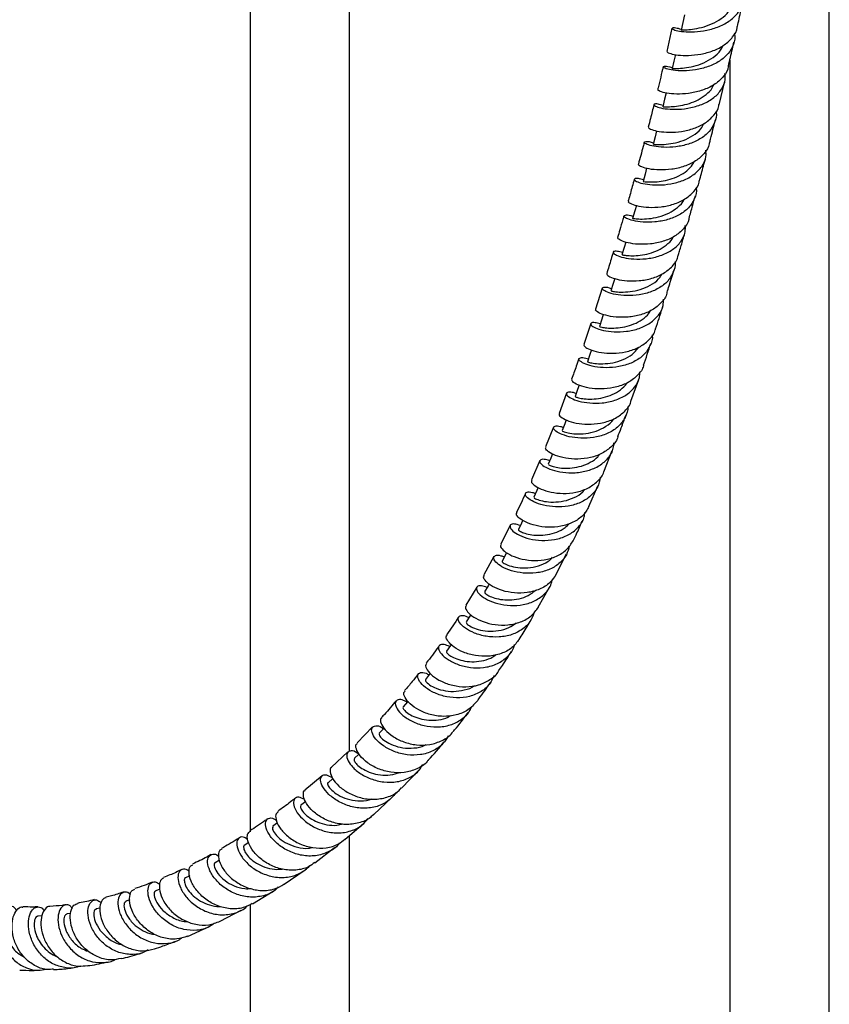
# Model space of a CAD drawing. Units: millimetres. Extents: x 5 to 995, y 5 to 995.
# Drawn here: x 789 to 848, y 802 to 875 of the extents above; entities that cross this region are included whole.
import ezdxf

# ---------------------------------------------------------------- set-up
doc = ezdxf.new("R2010")
doc.units = ezdxf.units.MM

msp = doc.modelspace()

# ---------------------------------------------------------------- linework, layer by layer
at = {"color": 7, "linetype": 'Continuous', "lineweight": 25}
for p, q in [((848.192, 739.497), (848.192, 922.675)), ((812.837, 821.13), (812.837, 914.908)), ((805.503, 906.231), (805.503, 815.199)), ((836.591, 874.414), (836.213, 872.712)), ((840.859, 872.078), (840.859, 739.497)), ((840.074, 868.786), (840.492, 870.51)), ((831.448, 855.275), (830.953, 853.721)), ((830.61, 852.655), (830.092, 851.127)), ((833.572, 846.95), (834.142, 848.525)), ((828.817, 847.53), (828.27, 846.04)), ((827.864, 845.027), (827.276, 843.566)), ((831.567, 841.729), (832.189, 843.293)), ((826.865, 842.563), (826.231, 841.137)), ((830.462, 839.183), (831.141, 840.711)), ((824.665, 837.799), (823.975, 836.406)), ((823.476, 835.491), (822.725, 834.131)), ((828.064, 834.183), (828.824, 835.697)), ((822.213, 833.234), (821.401, 831.908)), ((826.734, 831.765), (827.566, 833.234)), ((814.527, 822.944), (813.388, 821.752)), ((812.708, 821.093), (811.5, 819.971)), ((810.809, 819.331), (809.546, 818.288)), ((811.589, 819.125), (811.252, 818.825)), ((816.671, 818.423), (817.936, 819.746)), ((814.625, 816.48), (815.96, 817.743)), ((809.582, 817.426), (809.25, 817.159)), ((807.525, 815.857), (807.186, 815.612)), ((812.495, 814.642), (813.89, 815.836)), ((812.837, 759.908), (812.837, 814.935)), ((805.403, 814.409), (805.073, 814.197)), ((810.284, 812.925), (811.732, 814.04)), ((803.247, 813.11), (802.921, 812.925)), ((801.058, 811.964), (800.743, 811.81)), ((808.005, 811.338), (809.496, 812.362)), ((798.855, 810.988), (798.55, 810.864)), ((805.668, 809.901), (807.191, 810.822)), ((796.649, 810.193), (796.354, 810.098)), ((805.503, 809.845), (805.503, 759.908)), ((790.151, 809.009), (789.878, 808.997)), ((792.286, 809.194), (792.006, 809.154)), ((794.456, 809.592), (794.169, 809.524)), ((803.288, 808.626), (804.834, 809.428)), ((800.891, 807.502), (802.438, 808.194))]:
    msp.add_line(p, q, dxfattribs=at)
at = {"color": 7, "linetype": 'Continuous', "lineweight": 25, "flags": 128}
for points in [[(837.512, 875.401), (837.385, 874.833), (837.263, 874.284)], [(836.849, 872.483), (836.734, 871.993), (836.609, 871.463)], [(836.171, 869.657), (836.054, 869.188), (835.915, 868.628)], [(835.464, 866.863), (835.347, 866.415), (835.202, 865.86)], [(834.73, 864.101), (834.613, 863.673), (834.462, 863.121)], [(833.97, 861.369), (833.853, 860.959), (833.696, 860.412)], [(833.184, 858.665), (833.067, 858.272), (832.905, 857.73)], [(832.373, 855.987), (832.256, 855.611), (832.089, 855.072)], [(831.536, 853.335), (831.42, 852.977), (831.246, 852.443)], [(830.666, 850.711), (830.551, 850.375), (830.37, 849.848)], [(829.757, 848.122), (829.643, 847.808), (829.454, 847.288)], [(828.803, 845.567), (828.691, 845.28), (828.492, 844.769)], [(827.798, 843.054), (827.663, 842.731), (827.479, 842.292)], [(826.734, 840.583), (826.63, 840.352), (826.409, 839.862)], [(825.606, 838.161), (825.508, 837.959), (825.275, 837.482)], [(824.408, 835.789), (824.316, 835.617), (824.07, 835.154)], [(823.132, 833.473), (823.049, 833.33), (822.79, 832.882)], [(821.773, 831.216), (821.699, 831.101), (821.426, 830.669)], [(820.325, 829.023), (820.261, 828.932), (819.974, 828.518)], [(818.78, 826.894), (818.729, 826.827), (818.427, 826.432)], [(817.135, 824.837), (817.095, 824.788), (816.779, 824.413)], [(815.382, 822.848), (815.356, 822.82), (815.027, 822.465)], [(813.536, 820.945), (813.523, 820.933), (813.181, 820.598)]]:
    msp.add_lwpolyline(points, dxfattribs=at)
at = {"color": 7, "linetype": 'Continuous', "lineweight": 25}
for points, knots in [([(837.274, 874.332), (837.133, 874.371), (836.805, 874.462), (836.579, 874.44), (836.618, 874.349), (836.981, 874.227), (837.62, 874.143), (838.46, 874.153), (839.396, 874.304), (840.31, 874.62), (841.092, 875.105), (841.625, 875.738), (841.872, 876.356), (841.813, 876.754), (841.793, 876.889)], [0, 0, 0, 0, 0.066329, 0.15482, 0.2434, 0.332077, 0.420846, 0.509696, 0.598607, 0.687553, 0.776504, 0.86543, 0.954309, 1, 1, 1, 1]), ([(837.291, 874.257), (837.288, 874.267), (837.281, 874.294), (837.562, 874.296), (838.08, 874.339), (838.772, 874.464), (839.529, 874.711), (840.233, 875.104), (840.762, 875.564), (840.926, 875.925), (840.992, 876.069)], [0, 0, 0, 0, 0.077487, 0.215666, 0.354002, 0.492478, 0.631042, 0.769631, 0.908203, 1, 1, 1, 1]), ([(841.414, 874.536), (841.458, 874.732), (841.591, 875.322), (841.716, 875.917), (841.799, 876.315)], [0, 0, 0, 0, 0.331595, 1, 1, 1, 1]), ([(836.255, 872.701), (836.243, 872.692), (836.203, 872.66), (836.466, 872.543), (837.013, 872.432), (837.805, 872.395), (838.721, 872.488), (839.651, 872.743), (840.489, 873.168), (841.088, 873.76), (841.398, 874.24), (841.405, 874.518), (841.406, 874.537)], [0, 0, 0, 0, 0.049493, 0.167001, 0.284507, 0.402054, 0.519681, 0.637422, 0.755295, 0.873303, 0.991432, 1, 1, 1, 1]), ([(841.189, 874.037), (841.191, 874.028), (841.273, 873.756), (841.152, 873.229), (840.79, 872.532), (840.121, 871.967), (839.27, 871.563), (838.329, 871.333), (837.42, 871.262), (836.655, 871.314), (836.131, 871.436), (835.902, 871.569), (836.007, 871.633), (836.278, 871.629), (836.554, 871.535), (836.62, 871.512)], [0, 0, 0, 0, 0.00293, 0.0909, 0.17893, 0.267026, 0.355181, 0.443376, 0.531585, 0.619779, 0.707932, 0.796019, 0.884024, 0.97194, 1, 1, 1, 1]), ([(836.614, 871.428), (836.633, 871.435), (836.675, 871.451), (837.061, 871.449), (837.651, 871.501), (838.378, 871.653), (839.137, 871.937), (839.798, 872.374), (840.223, 872.791), (840.322, 873.078), (840.344, 873.141)], [0, 0, 0, 0, 0.12419, 0.263382, 0.402702, 0.542139, 0.681657, 0.821191, 0.96068, 1, 1, 1, 1]), ([(840.758, 871.645), (840.857, 872.065), (840.994, 872.646), (841.124, 873.232), (841.16, 873.394)], [0, 0, 0, 0, 0.723505, 1, 1, 1, 1]), ([(835.949, 871.584), (835.827, 871.065), (835.695, 870.505), (835.556, 869.95), (835.545, 869.909)], [0, 0, 0, 0, 0.926095, 1, 1, 1, 1]), ([(840.752, 871.645), (840.751, 871.63), (840.741, 871.355), (840.429, 870.878), (839.825, 870.29), (838.983, 869.871), (838.049, 869.627), (837.131, 869.547), (836.339, 869.599), (835.792, 869.725), (835.531, 869.852), (835.571, 869.888), (835.584, 869.899)], [0, 0, 0, 0, 0.006844, 0.125066, 0.243238, 0.361323, 0.479293, 0.597133, 0.714845, 0.832447, 0.949971, 1, 1, 1, 1]), ([(835.94, 868.729), (835.806, 868.767), (835.482, 868.858), (835.247, 868.829), (835.266, 868.722), (835.609, 868.573), (836.23, 868.456), (837.059, 868.429), (837.994, 868.543), (838.917, 868.826), (839.718, 869.284), (840.281, 869.9), (840.56, 870.526), (840.517, 870.942), (840.501, 871.093)], [0, 0, 0, 0, 0.062806, 0.151182, 0.23964, 0.328186, 0.416817, 0.505522, 0.594282, 0.683076, 0.771873, 0.860647, 0.949372, 1, 1, 1, 1]), ([(835.939, 868.624), (835.941, 868.629), (835.946, 868.643), (836.192, 868.63), (836.628, 868.64), (837.214, 868.706), (837.875, 868.864), (838.544, 869.132), (839.128, 869.521), (839.523, 869.907), (839.637, 870.18), (839.67, 870.259)], [0, 0, 0, 0, 0.080775, 0.20472, 0.328791, 0.45296, 0.577188, 0.701472, 0.825765, 0.950015, 1, 1, 1, 1]), ([(835.265, 868.79), (835.181, 868.451), (835.044, 867.899), (834.9, 867.352), (834.845, 867.14)], [0, 0, 0, 0, 0.613857, 1, 1, 1, 1]), ([(834.883, 867.129), (834.871, 867.119), (834.825, 867.081), (835.073, 866.946), (835.605, 866.806), (836.386, 866.735), (837.299, 866.793), (838.234, 867.016), (839.085, 867.416), (839.709, 867.99), (840.04, 868.472), (840.058, 868.76), (840.06, 868.789)], [0, 0, 0, 0, 0.045999, 0.163442, 0.280876, 0.39834, 0.515874, 0.633509, 0.751266, 0.869147, 0.987141, 1, 1, 1, 1]), ([(839.837, 868.297), (839.841, 868.28), (839.914, 867.997), (839.771, 867.464), (839.377, 866.777), (838.686, 866.231), (837.82, 865.856), (836.876, 865.66), (835.973, 865.624), (835.221, 865.71), (834.714, 865.861), (834.504, 866.015), (834.625, 866.091), (834.9, 866.091), (835.171, 865.997), (835.232, 865.975)], [0, 0, 0, 0, 0.005523, 0.093463, 0.181466, 0.269536, 0.357665, 0.445834, 0.534019, 0.62219, 0.710324, 0.798398, 0.886397, 0.974313, 1, 1, 1, 1]), ([(835.235, 865.851), (835.23, 865.857), (835.216, 865.873), (835.48, 865.845), (835.984, 865.847), (836.671, 865.927), (837.433, 866.131), (838.154, 866.488), (838.701, 866.917), (838.882, 867.265), (838.952, 867.399)], [0, 0, 0, 0, 0.071984, 0.211705, 0.351576, 0.491563, 0.631617, 0.771697, 0.911773, 1, 1, 1, 1]), ([(839.361, 865.963), (839.387, 866.06), (839.535, 866.624), (839.676, 867.192), (839.793, 867.663)], [0, 0, 0, 0, 0.172621, 1, 1, 1, 1]), ([(834.555, 866.03), (834.527, 865.921), (834.385, 865.375), (834.237, 864.834), (834.119, 864.401)], [0, 0, 0, 0, 0.199216, 1, 1, 1, 1]), ([(839.35, 865.965), (839.348, 865.942), (839.328, 865.658), (838.996, 865.181), (838.37, 864.608), (837.515, 864.214), (836.576, 864), (835.662, 863.954), (834.88, 864.038), (834.347, 864.191), (834.099, 864.336), (834.144, 864.378), (834.157, 864.39)], [0, 0, 0, 0, 0.0103701, 0.1284278, 0.2464394, 0.3643714, 0.482197, 0.5999041, 0.7174945, 0.8349883, 0.9524145, 1, 1, 1, 1]), ([(834.498, 863.253), (834.366, 863.29), (834.044, 863.382), (833.802, 863.345), (833.81, 863.222), (834.139, 863.05), (834.748, 862.904), (835.569, 862.845), (836.502, 862.927), (837.431, 863.182), (838.246, 863.618), (838.831, 864.221), (839.134, 864.847), (839.105, 865.272), (839.095, 865.43)], [0, 0, 0, 0, 0.061458, 0.149803, 0.238223, 0.326726, 0.415307, 0.503957, 0.592657, 0.681384, 0.770111, 0.858813, 0.947468, 1, 1, 1, 1]), ([(838.621, 863.171), (838.72, 863.533), (838.872, 864.09), (839.018, 864.652), (839.069, 864.848)], [0, 0, 0, 0, 0.649926, 1, 1, 1, 1]), ([(834.48, 863.116), (834.475, 863.119), (834.447, 863.134), (834.601, 863.107), (834.947, 863.086), (835.476, 863.099), (836.111, 863.19), (836.79, 863.386), (837.428, 863.705), (837.948, 864.108), (838.151, 864.444), (838.243, 864.596)], [0, 0, 0, 0, 0.02884, 0.152747, 0.27675, 0.400845, 0.525032, 0.649267, 0.773508, 0.897749, 1, 1, 1, 1]), ([(838.375, 862.692), (838.38, 862.672), (838.444, 862.384), (838.283, 861.85), (837.866, 861.17), (837.157, 860.641), (836.282, 860.289), (835.335, 860.121), (834.436, 860.116), (833.693, 860.232), (833.198, 860.408), (833, 860.582), (833.131, 860.669), (833.41, 860.673), (833.678, 860.578), (833.737, 860.556)], [0, 0, 0, 0, 0.006306, 0.094239, 0.182233, 0.270294, 0.358412, 0.44657, 0.534745, 0.622913, 0.711049, 0.79913, 0.887142, 0.975076, 1, 1, 1, 1]), ([(833.818, 863.299), (833.767, 863.116), (833.625, 862.6), (833.475, 862.065), (833.374, 861.712), (833.368, 861.69)], [0, 0, 0, 0, 0.33922, 0.959291, 1, 1, 1, 1]), ([(833.404, 861.679), (833.39, 861.667), (833.342, 861.624), (833.581, 861.471), (834.102, 861.305), (834.876, 861.205), (835.785, 861.233), (836.724, 861.429), (837.586, 861.807), (838.228, 862.367), (838.575, 862.848), (838.602, 863.142), (838.605, 863.174)], [0, 0, 0, 0, 0.044845, 0.162227, 0.279598, 0.396992, 0.514446, 0.631987, 0.749637, 0.867399, 0.985264, 1, 1, 1, 1]), ([(837.855, 860.408), (837.942, 860.716), (838.098, 861.267), (838.251, 861.82), (838.318, 862.063)], [0, 0, 0, 0, 0.560026, 1, 1, 1, 1]), ([(833.709, 860.408), (833.705, 860.41), (833.665, 860.427), (833.836, 860.386), (834.237, 860.354), (834.868, 860.37), (835.609, 860.498), (836.376, 860.767), (837.022, 861.204), (837.411, 861.572), (837.491, 861.804), (837.494, 861.813)], [0, 0, 0, 0, 0.015897, 0.155507, 0.295232, 0.435063, 0.57499, 0.714973, 0.85495, 0.994868, 1, 1, 1, 1]), ([(833.054, 860.597), (833.028, 860.505), (832.927, 860.156), (832.773, 859.626), (832.643, 859.188), (832.589, 859.006)], [0, 0, 0, 0, 0.173104, 0.655575, 1, 1, 1, 1]), ([(832.952, 857.887), (832.82, 857.925), (832.498, 858.017), (832.252, 857.973), (832.252, 857.836), (832.572, 857.642), (833.173, 857.47), (833.989, 857.384), (834.921, 857.439), (835.855, 857.67), (836.681, 858.087), (837.282, 858.68), (837.602, 859.302), (837.585, 859.73), (837.579, 859.889)], [0, 0, 0, 0, 0.061548, 0.149927, 0.238372, 0.326893, 0.415486, 0.504143, 0.592844, 0.681567, 0.770287, 0.858979, 0.947624, 1, 1, 1, 1]), ([(837.841, 860.411), (837.838, 860.385), (837.81, 860.097), (837.463, 859.622), (836.82, 859.062), (835.956, 858.689), (835.014, 858.501), (834.102, 858.482), (833.327, 858.594), (832.804, 858.772), (832.563, 858.934), (832.612, 858.981), (832.626, 858.995)], [0, 0, 0, 0, 0.01162, 0.129537, 0.247411, 0.36521, 0.482913, 0.600511, 0.718006, 0.835417, 0.952771, 1, 1, 1, 1]), ([(832.924, 857.725), (832.929, 857.724), (832.942, 857.721), (833.205, 857.675), (833.653, 857.647), (834.249, 857.679), (834.917, 857.805), (835.594, 858.048), (836.181, 858.423), (836.561, 858.769), (836.668, 859.007), (836.687, 859.051)], [0, 0, 0, 0, 0.094189, 0.219361, 0.344637, 0.469982, 0.595383, 0.720826, 0.846259, 0.97165, 1, 1, 1, 1]), ([(837.061, 857.672), (837.092, 857.777), (837.209, 858.169), (837.368, 858.715), (837.496, 859.156), (837.54, 859.31)], [0, 0, 0, 0, 0.192608, 0.7192, 1, 1, 1, 1]), ([(832.265, 857.922), (832.213, 857.748), (832.055, 857.222), (831.894, 856.699), (831.786, 856.349)], [0, 0, 0, 0, 0.329296, 1, 1, 1, 1]), ([(831.822, 856.336), (831.808, 856.323), (831.756, 856.274), (831.989, 856.105), (832.504, 855.915), (833.273, 855.789), (834.181, 855.792), (835.123, 855.965), (835.993, 856.325), (836.648, 856.874), (837.006, 857.349), (837.041, 857.644), (837.045, 857.676)], [0, 0, 0, 0, 0.046333, 0.163575, 0.28081, 0.398076, 0.515399, 0.632798, 0.750291, 0.867883, 0.985567, 1, 1, 1, 1]), ([(836.81, 857.208), (836.813, 857.189), (836.869, 856.9), (836.694, 856.366), (836.259, 855.692), (835.538, 855.176), (834.655, 854.844), (833.706, 854.7), (832.809, 854.721), (832.073, 854.863), (831.586, 855.062), (831.396, 855.254), (831.532, 855.352), (831.814, 855.361), (832.082, 855.264), (832.142, 855.242)], [0, 0, 0, 0, 0.005871, 0.093803, 0.181796, 0.26985, 0.357962, 0.446115, 0.534289, 0.622459, 0.710605, 0.79871, 0.88675, 0.974721, 1, 1, 1, 1]), ([(832.116, 855.065), (832.119, 855.063), (832.124, 855.059), (832.437, 854.996), (832.977, 854.964), (833.687, 855.019), (834.46, 855.208), (835.173, 855.563), (835.667, 855.944), (835.814, 856.235), (835.853, 856.312)], [0, 0, 0, 0, 0.098567, 0.240153, 0.381889, 0.523721, 0.665594, 0.80748, 0.94935, 1, 1, 1, 1]), ([(836.24, 854.96), (836.289, 855.117), (836.457, 855.655), (836.619, 856.197), (836.735, 856.58)], [0, 0, 0, 0, 0.2920243, 1, 1, 1, 1]), ([(836.229, 854.963), (836.226, 854.939), (836.191, 854.652), (835.833, 854.184), (835.178, 853.634), (834.306, 853.277), (833.361, 853.11), (832.45, 853.117), (831.68, 853.255), (831.162, 853.456), (830.927, 853.637), (830.98, 853.691), (830.995, 853.707)], [0, 0, 0, 0, 0.010535, 0.128187, 0.245815, 0.363371, 0.480835, 0.598191, 0.715432, 0.832584, 0.94966, 1, 1, 1, 1]), ([(831.307, 852.629), (831.172, 852.668), (830.849, 852.761), (830.599, 852.707), (830.594, 852.554), (830.908, 852.339), (831.504, 852.142), (832.316, 852.03), (833.249, 852.06), (834.187, 852.271), (835.021, 852.674), (835.635, 853.258), (835.969, 853.875), (835.962, 854.301), (835.96, 854.456)], [0, 0, 0, 0, 0.062982, 0.151334, 0.239779, 0.328315, 0.416944, 0.505633, 0.594366, 0.683106, 0.771827, 0.860508, 0.949123, 1, 1, 1, 1]), ([(831.268, 852.436), (831.262, 852.437), (831.236, 852.442), (831.401, 852.389), (831.761, 852.333), (832.299, 852.312), (832.942, 852.372), (833.628, 852.543), (834.272, 852.843), (834.765, 853.206), (834.953, 853.503), (835.025, 853.616)], [0, 0, 0, 0, 0.041872, 0.167348, 0.292968, 0.418647, 0.544435, 0.670228, 0.796049, 0.921821, 1, 1, 1, 1]), ([(835.392, 852.266), (835.559, 852.782), (835.732, 853.318), (835.899, 853.857), (835.904, 853.876)], [0, 0, 0, 0, 0.965595, 1, 1, 1, 1]), ([(835.14, 851.826), (835.143, 851.812), (835.19, 851.524), (835.002, 850.994), (834.553, 850.322), (833.82, 849.817), (832.93, 849.502), (831.978, 849.381), (831.082, 849.43), (830.349, 849.601), (829.866, 849.828), (829.681, 850.043), (829.819, 850.157), (830.105, 850.172), (830.375, 850.072), (830.439, 850.048)], [0, 0, 0, 0, 0.004333, 0.092161, 0.180063, 0.268054, 0.356122, 0.444262, 0.532447, 0.620646, 0.70883, 0.796951, 0.884988, 0.972913, 1, 1, 1, 1]), ([(830.138, 851.111), (830.121, 851.093), (830.065, 851.035), (830.295, 850.844), (830.806, 850.627), (831.57, 850.473), (832.478, 850.45), (833.422, 850.601), (834.3, 850.944), (834.966, 851.485), (835.334, 851.952), (835.375, 852.242), (835.379, 852.269)], [0, 0, 0, 0, 0.051676, 0.168553, 0.285421, 0.402314, 0.519286, 0.636358, 0.753554, 0.870878, 0.988307, 1, 1, 1, 1]), ([(834.506, 849.592), (834.598, 849.859), (834.78, 850.389), (834.954, 850.924), (835.041, 851.191)], [0, 0, 0, 0, 0.503265, 1, 1, 1, 1]), ([(830.397, 849.838), (830.389, 849.839), (830.355, 849.843), (830.561, 849.769), (831.006, 849.697), (831.664, 849.684), (832.424, 849.792), (833.182, 850.06), (833.801, 850.441), (834.045, 850.786), (834.147, 850.93)], [0, 0, 0, 0, 0.045981, 0.187697, 0.329603, 0.471648, 0.61374, 0.755902, 0.898001, 1, 1, 1, 1]), ([(829.735, 850.073), (829.671, 849.884), (829.501, 849.374), (829.315, 848.879), (829.198, 848.567)], [0, 0, 0, 0, 0.370647, 1, 1, 1, 1]), ([(834.501, 849.594), (834.499, 849.579), (834.456, 849.299), (834.089, 848.841), (833.422, 848.298), (832.54, 847.959), (831.592, 847.817), (830.681, 847.854), (829.915, 848.024), (829.401, 848.257), (829.169, 848.464), (829.226, 848.528), (829.244, 848.549)], [0, 0, 0, 0, 0.0064812, 0.1239767, 0.2414222, 0.3587773, 0.4760164, 0.5931128, 0.7100796, 0.8269254, 0.9436859, 1, 1, 1, 1]), ([(829.534, 847.51), (829.395, 847.55), (829.068, 847.644), (828.813, 847.578), (828.806, 847.402), (829.116, 847.159), (829.707, 846.929), (830.517, 846.784), (831.451, 846.785), (832.395, 846.972), (833.24, 847.359), (833.868, 847.938), (834.214, 848.545), (834.219, 848.964), (834.221, 849.11)], [0, 0, 0, 0, 0.066015, 0.154359, 0.242813, 0.331387, 0.420077, 0.508861, 0.597693, 0.686538, 0.775344, 0.864082, 0.952729, 1, 1, 1, 1]), ([(829.465, 847.285), (829.475, 847.273), (829.496, 847.25), (829.78, 847.162), (830.241, 847.095), (830.846, 847.088), (831.523, 847.185), (832.209, 847.402), (832.8, 847.767), (833.169, 848.074), (833.268, 848.277), (833.272, 848.287)], [0, 0, 0, 0, 0.110485, 0.236464, 0.362543, 0.488766, 0.615033, 0.741338, 0.867608, 0.993797, 1, 1, 1, 1]), ([(828.307, 846.026), (828.288, 846.003), (828.228, 845.934), (828.454, 845.713), (828.961, 845.462), (829.721, 845.271), (830.628, 845.214), (831.577, 845.337), (832.464, 845.66), (833.144, 846.192), (833.523, 846.649), (833.573, 846.932), (833.576, 846.949)], [0, 0, 0, 0, 0.0572984, 0.1739637, 0.2905926, 0.4072553, 0.523999, 0.6408768, 0.757895, 0.8750683, 0.9923766, 1, 1, 1, 1]), ([(833.333, 846.538), (833.333, 846.534), (833.37, 846.252), (833.165, 845.729), (832.7, 845.059), (831.952, 844.565), (831.053, 844.271), (830.097, 844.18), (829.201, 844.263), (828.471, 844.471), (827.992, 844.733), (827.811, 844.978), (827.95, 845.113), (828.241, 845.136), (828.514, 845.031), (828.584, 845.005)], [0, 0, 0, 0, 0.001071, 0.08881, 0.176663, 0.264631, 0.352717, 0.440907, 0.52916, 0.617439, 0.705688, 0.793862, 0.881926, 0.96986, 1, 1, 1, 1]), ([(828.498, 844.767), (828.515, 844.748), (828.548, 844.71), (828.92, 844.591), (829.501, 844.515), (830.232, 844.539), (831.019, 844.709), (831.724, 845.066), (832.174, 845.396), (832.294, 845.63), (832.302, 845.647)], [0, 0, 0, 0, 0.135253, 0.277275, 0.419496, 0.561806, 0.70422, 0.846596, 0.98886, 1, 1, 1, 1]), ([(832.599, 844.323), (832.685, 844.536), (832.894, 845.05), (833.081, 845.583), (833.19, 845.895)], [0, 0, 0, 0, 0.413753, 1, 1, 1, 1]), ([(827.588, 842.552), (827.442, 842.595), (827.111, 842.693), (826.849, 842.613), (826.838, 842.411), (827.14, 842.131), (827.725, 841.861), (828.532, 841.675), (829.467, 841.638), (830.419, 841.794), (831.279, 842.161), (831.925, 842.732), (832.287, 843.324), (832.306, 843.733), (832.312, 843.864)], [0, 0, 0, 0, 0.069938, 0.158396, 0.246969, 0.335684, 0.424522, 0.51347, 0.60248, 0.691505, 0.780491, 0.869384, 0.958156, 1, 1, 1, 1]), ([(832.608, 844.321), (832.607, 844.319), (832.556, 844.049), (832.178, 843.605), (831.495, 843.072), (830.601, 842.755), (829.648, 842.644), (828.737, 842.719), (827.975, 842.93), (827.467, 843.202), (827.239, 843.442), (827.301, 843.52), (827.323, 843.547)], [0, 0, 0, 0, 0.000706, 0.118114, 0.235468, 0.352723, 0.469828, 0.586767, 0.703541, 0.820167, 0.936709, 1, 1, 1, 1]), ([(827.504, 842.282), (827.497, 842.278), (827.475, 842.264), (827.656, 842.168), (828.033, 842.06), (828.582, 841.987), (829.238, 842.004), (829.936, 842.136), (830.587, 842.418), (831.053, 842.725), (831.221, 842.972), (831.265, 843.036)], [0, 0, 0, 0, 0.063573, 0.19058, 0.317726, 0.445051, 0.572469, 0.699944, 0.827409, 0.954781, 1, 1, 1, 1]), ([(826.284, 841.113), (826.259, 841.083), (826.192, 841), (826.411, 840.743), (826.91, 840.449), (827.663, 840.213), (828.568, 840.112), (829.522, 840.199), (830.424, 840.495), (831.123, 841.016), (831.515, 841.454), (831.575, 841.725), (831.575, 841.727)], [0, 0, 0, 0, 0.065217, 0.181753, 0.298208, 0.414682, 0.53124, 0.647949, 0.76484, 0.881909, 0.999144, 1, 1, 1, 1]), ([(831.311, 841.339), (831.261, 841.089), (831.156, 840.568), (830.629, 839.925), (829.876, 839.444), (828.961, 839.178), (828, 839.123), (827.105, 839.251), (826.38, 839.505), (825.91, 839.81), (825.737, 840.089), (825.879, 840.247), (826.177, 840.277), (826.454, 840.165), (826.531, 840.134)], [0, 0, 0, 0, 0.081234, 0.169375, 0.257681, 0.346147, 0.434733, 0.523401, 0.612091, 0.700744, 0.789321, 0.877771, 0.966088, 1, 1, 1, 1]), ([(825.795, 840.157), (825.689, 839.91), (825.481, 839.428), (825.248, 838.971), (825.135, 838.748)], [0, 0, 0, 0, 0.512211, 1, 1, 1, 1]), ([(826.439, 839.849), (826.432, 839.839), (826.413, 839.814), (826.664, 839.68), (827.157, 839.545), (827.842, 839.483), (828.624, 839.555), (829.384, 839.812), (829.934, 840.124), (830.127, 840.393), (830.175, 840.459)], [0, 0, 0, 0, 0.08495, 0.229162, 0.37363, 0.518238, 0.662991, 0.807748, 0.952385, 1, 1, 1, 1]), ([(825.42, 837.779), (825.268, 837.826), (824.933, 837.931), (824.66, 837.839), (824.637, 837.609), (824.925, 837.29), (825.497, 836.971), (826.296, 836.733), (827.232, 836.648), (828.193, 836.765), (829.073, 837.104), (829.745, 837.662), (830.129, 838.236), (830.167, 838.632), (830.178, 838.746)], [0, 0, 0, 0, 0.073694, 0.162343, 0.251122, 0.340046, 0.429113, 0.518293, 0.607551, 0.696818, 0.78604, 0.875156, 0.964117, 1, 1, 1, 1]), ([(830.476, 839.175), (830.342, 838.946), (830.065, 838.475), (829.323, 837.983), (828.426, 837.69), (827.463, 837.621), (826.555, 837.743), (825.802, 838.004), (825.304, 838.322), (825.086, 838.6), (825.155, 838.691), (825.181, 838.726)], [0, 0, 0, 0, 0.111645, 0.229105, 0.346446, 0.463616, 0.580595, 0.697376, 0.814007, 0.930542, 1, 1, 1, 1]), ([(829.306, 836.656), (829.403, 836.845), (829.656, 837.338), (829.88, 837.861), (830.017, 838.183)], [0, 0, 0, 0, 0.383997, 1, 1, 1, 1]), ([(825.285, 837.476), (825.28, 837.476), (825.241, 837.472), (825.346, 837.375), (825.629, 837.236), (826.111, 837.101), (826.726, 837.038), (827.419, 837.081), (828.11, 837.269), (828.683, 837.551), (828.94, 837.824), (829.042, 837.933)], [0, 0, 0, 0, 0.015477, 0.143575, 0.271846, 0.400322, 0.528942, 0.657645, 0.786375, 0.915014, 1, 1, 1, 1]), ([(824.012, 836.387), (823.985, 836.353), (823.908, 836.259), (824.111, 835.967), (824.592, 835.624), (825.331, 835.333), (826.23, 835.178), (827.194, 835.215), (828.102, 835.48), (828.867, 835.954), (829.166, 836.422), (829.312, 836.652)], [0, 0, 0, 0, 0.067706, 0.184625, 0.301433, 0.418221, 0.5351, 0.652128, 0.769366, 0.886809, 1, 1, 1, 1]), ([(829.029, 836.275), (828.972, 836.05), (828.845, 835.552), (828.3, 834.94), (827.521, 834.481), (826.59, 834.252), (825.623, 834.245), (824.732, 834.427), (824.019, 834.735), (823.565, 835.089), (823.409, 835.406), (823.562, 835.584), (823.87, 835.617), (824.149, 835.494), (824.232, 835.458)], [0, 0, 0, 0, 0.072455, 0.161055, 0.249869, 0.338872, 0.428027, 0.517277, 0.606545, 0.695778, 0.784917, 0.873929, 0.962797, 1, 1, 1, 1]), ([(824.094, 835.14), (824.083, 835.138), (824.037, 835.127), (824.194, 834.988), (824.587, 834.806), (825.21, 834.66), (825.967, 834.63), (826.758, 834.778), (827.411, 835.044), (827.694, 835.329), (827.797, 835.433)], [0, 0, 0, 0, 0.040246, 0.185821, 0.331693, 0.477753, 0.624, 0.770303, 0.916499, 1, 1, 1, 1]), ([(822.979, 833.209), (822.825, 833.263), (822.49, 833.38), (822.2, 833.284), (822.154, 833.031), (822.414, 832.67), (822.962, 832.296), (823.745, 831.997), (824.677, 831.85), (825.649, 831.913), (826.556, 832.211), (827.266, 832.748), (827.683, 833.301), (827.745, 833.687), (827.761, 833.786)], [0, 0, 0, 0, 0.075185, 0.164178, 0.25331, 0.342577, 0.431989, 0.521508, 0.61111, 0.700734, 0.790312, 0.879778, 0.96906, 1, 1, 1, 1]), ([(828.065, 834.183), (827.923, 833.966), (827.623, 833.508), (826.858, 833.049), (825.941, 832.797), (824.97, 832.781), (824.068, 832.962), (823.331, 833.282), (822.856, 833.651), (822.659, 833.966), (822.739, 834.068), (822.77, 834.107)], [0, 0, 0, 0, 0.106703, 0.224509, 0.342194, 0.459699, 0.57698, 0.694039, 0.810936, 0.927745, 1, 1, 1, 1]), ([(822.807, 832.871), (822.8, 832.852), (822.785, 832.808), (822.992, 832.645), (823.385, 832.463), (823.947, 832.322), (824.616, 832.272), (825.325, 832.36), (826.011, 832.588), (826.375, 832.869), (826.555, 833.008)], [0, 0, 0, 0, 0.094803, 0.224086, 0.353587, 0.483278, 0.613077, 0.742949, 0.872747, 1, 1, 1, 1]), ([(821.448, 831.88), (821.415, 831.844), (821.325, 831.746), (821.496, 831.422), (821.942, 831.027), (822.655, 830.67), (823.543, 830.448), (824.512, 830.421), (825.444, 830.634), (826.249, 831.07), (826.584, 831.53), (826.748, 831.755)], [0, 0, 0, 0, 0.066922, 0.184097, 0.301112, 0.418056, 0.535061, 0.652215, 0.769586, 0.887194, 1, 1, 1, 1]), ([(820.869, 831.039), (820.868, 831.037), (820.591, 830.586), (820.292, 830.164), (819.993, 829.743)], [0, 0, 0, 0, 0.003438, 1, 1, 1, 1]), ([(826.438, 831.39), (826.371, 831.186), (826.214, 830.706), (825.635, 830.129), (824.82, 829.704), (823.867, 829.526), (822.896, 829.582), (822.017, 829.831), (821.328, 830.203), (820.905, 830.609), (820.78, 830.959), (820.956, 831.149), (821.276, 831.176), (821.552, 831.038), (821.634, 830.997)], [0, 0, 0, 0, 0.065873, 0.154969, 0.244322, 0.333899, 0.423648, 0.51349, 0.603354, 0.693181, 0.782913, 0.87253, 0.961995, 1, 1, 1, 1]), ([(825.323, 829.386), (825.525, 829.693), (825.835, 830.164), (826.115, 830.668), (826.212, 830.842)], [0, 0, 0, 0, 0.653714, 1, 1, 1, 1]), ([(821.43, 830.666), (821.433, 830.628), (821.438, 830.55), (821.756, 830.318), (822.291, 830.103), (823.006, 829.971), (823.803, 830.002), (824.555, 830.195), (824.941, 830.475), (825.114, 830.601)], [0, 0, 0, 0, 0.141092, 0.288533, 0.436202, 0.58409, 0.732091, 0.880016, 1, 1, 1, 1]), ([(825.327, 829.383), (825.165, 829.17), (824.825, 828.722), (824.015, 828.304), (823.071, 828.109), (822.095, 828.164), (821.207, 828.419), (820.502, 828.808), (820.067, 829.229), (819.908, 829.573), (820.003, 829.676), (820.038, 829.714)], [0, 0, 0, 0, 0.1071967, 0.2253775, 0.3434358, 0.4612974, 0.5789197, 0.6963364, 0.8136023, 0.9308257, 1, 1, 1, 1]), ([(819.43, 828.911), (819.415, 828.888), (819.116, 828.445), (818.792, 828.036), (818.485, 827.649)], [0, 0, 0, 0, 0.0513399, 1, 1, 1, 1]), ([(820.212, 828.86), (820.067, 828.922), (819.741, 829.061), (819.429, 828.977), (819.341, 828.714), (819.553, 828.315), (820.057, 827.883), (820.809, 827.51), (821.729, 827.285), (822.711, 827.275), (823.651, 827.512), (824.416, 828.01), (824.883, 828.539), (824.979, 828.921), (825.002, 829.014)], [0, 0, 0, 0, 0.071778, 0.161317, 0.250981, 0.340795, 0.430753, 0.520832, 0.610979, 0.701148, 0.791259, 0.881245, 0.971037, 1, 1, 1, 1]), ([(819.995, 828.503), (819.982, 828.496), (819.94, 828.472), (820.061, 828.313), (820.364, 828.097), (820.859, 827.885), (821.485, 827.747), (822.195, 827.725), (822.9, 827.871), (823.402, 828.059), (823.602, 828.242), (823.631, 828.268)], [0, 0, 0, 0, 0.055342, 0.186718, 0.31831, 0.450122, 0.582068, 0.714132, 0.846148, 0.978095, 1, 1, 1, 1]), ([(823.815, 827.059), (823.913, 827.196), (824.245, 827.658), (824.549, 828.155), (824.763, 828.505)], [0, 0, 0, 0, 0.2947119, 1, 1, 1, 1]), ([(818.536, 827.609), (818.501, 827.58), (818.395, 827.492), (818.513, 827.152), (818.9, 826.707), (819.567, 826.277), (820.43, 825.969), (821.397, 825.857), (822.37, 825.986), (823.197, 826.396), (823.699, 826.782), (823.823, 827.054), (823.824, 827.055)], [0, 0, 0, 0, 0.057436, 0.175229, 0.292812, 0.410294, 0.527781, 0.645388, 0.763173, 0.881185, 0.999401, 1, 1, 1, 1]), ([(817.891, 826.858), (817.745, 826.66), (817.425, 826.223), (817.077, 825.827), (816.887, 825.61)], [0, 0, 0, 0, 0.45306, 1, 1, 1, 1]), ([(823.483, 826.718), (823.399, 826.522), (823.196, 826.052), (822.56, 825.515), (821.696, 825.145), (820.717, 825.041), (819.748, 825.18), (818.893, 825.511), (818.248, 825.953), (817.878, 826.409), (817.806, 826.783), (818.023, 826.965), (818.355, 826.97), (818.614, 826.812), (818.685, 826.769)], [0, 0, 0, 0, 0.063938, 0.15357, 0.243479, 0.333638, 0.423986, 0.514443, 0.604945, 0.695412, 0.785787, 0.876026, 0.966112, 1, 1, 1, 1]), ([(818.451, 826.413), (818.436, 826.392), (818.399, 826.341), (818.605, 826.109), (819.048, 825.836), (819.699, 825.612), (820.485, 825.517), (821.287, 825.637), (821.84, 825.805), (822.042, 825.985), (822.047, 825.99)], [0, 0, 0, 0, 0.098092, 0.247282, 0.396719, 0.546391, 0.696231, 0.846035, 0.995739, 1, 1, 1, 1]), ([(822.198, 824.793), (822.251, 824.86), (822.609, 825.314), (822.94, 825.803), (823.222, 826.22)], [0, 0, 0, 0, 0.147623, 1, 1, 1, 1]), ([(817.063, 824.75), (816.943, 824.818), (816.644, 824.985), (816.311, 824.94), (816.158, 824.694), (816.293, 824.272), (816.724, 823.784), (817.419, 823.328), (818.31, 823.005), (819.297, 822.894), (820.276, 823.04), (821.112, 823.469), (821.657, 823.969), (821.802, 824.358), (821.84, 824.459)], [0, 0, 0, 0, 0.060478, 0.150853, 0.24133, 0.331952, 0.422721, 0.513616, 0.604585, 0.695575, 0.7865, 0.877278, 0.967839, 1, 1, 1, 1]), ([(822.198, 824.793), (821.999, 824.578), (821.593, 824.139), (820.711, 823.78), (819.735, 823.673), (818.761, 823.822), (817.905, 824.168), (817.253, 824.632), (816.886, 825.101), (816.785, 825.454), (816.896, 825.542), (816.932, 825.571)], [0, 0, 0, 0, 0.114446, 0.233195, 0.351817, 0.470247, 0.588469, 0.706524, 0.824467, 0.942419, 1, 1, 1, 1]), ([(816.257, 824.867), (815.977, 824.52), (815.631, 824.094), (815.26, 823.709), (815.19, 823.637)], [0, 0, 0, 0, 0.811312, 1, 1, 1, 1]), ([(816.787, 824.406), (816.782, 824.405), (816.732, 824.399), (816.79, 824.254), (817.003, 824.022), (817.42, 823.754), (817.989, 823.533), (818.674, 823.409), (819.397, 823.443), (819.963, 823.566), (820.227, 823.737), (820.291, 823.778)], [0, 0, 0, 0, 0.015034, 0.14918, 0.28353, 0.418093, 0.552803, 0.687669, 0.82252, 0.957327, 1, 1, 1, 1]), ([(815.219, 823.606), (815.192, 823.592), (815.076, 823.531), (815.124, 823.204), (815.415, 822.724), (816.003, 822.216), (816.815, 821.805), (817.769, 821.579), (818.767, 821.595), (819.668, 821.908), (820.254, 822.27), (820.434, 822.567), (820.454, 822.601)], [0, 0, 0, 0, 0.03543, 0.154189, 0.272758, 0.391217, 0.509649, 0.628143, 0.74678, 0.865613, 0.984649, 1, 1, 1, 1]), ([(820.466, 822.592), (820.503, 822.634), (820.889, 823.078), (821.248, 823.559), (821.573, 823.993)], [0, 0, 0, 0, 0.0950902, 1, 1, 1, 1]), ([(820.108, 822.285), (819.989, 822.082), (819.716, 821.613), (818.987, 821.126), (818.061, 820.846), (817.06, 820.85), (816.105, 821.098), (815.3, 821.526), (814.729, 822.041), (814.445, 822.534), (814.455, 822.908), (814.732, 823.045), (815.07, 823.009), (815.294, 822.834), (815.337, 822.799)], [0, 0, 0, 0, 0.069006, 0.159344, 0.249971, 0.340836, 0.431879, 0.523032, 0.614227, 0.705384, 0.796423, 0.887283, 0.977943, 1, 1, 1, 1]), ([(815.051, 822.442), (815.034, 822.436), (814.975, 822.412), (815.093, 822.193), (815.436, 821.883), (816.012, 821.577), (816.755, 821.371), (817.57, 821.361), (818.176, 821.455), (818.435, 821.618), (818.466, 821.637)], [0, 0, 0, 0, 0.062133, 0.214476, 0.367105, 0.520006, 0.67311, 0.826294, 0.979407, 1, 1, 1, 1]), ([(818.609, 820.472), (818.59, 820.443), (818.398, 820.155), (817.794, 819.815), (816.871, 819.533), (815.863, 819.559), (814.914, 819.83), (814.12, 820.282), (813.558, 820.822), (813.296, 821.32), (813.27, 821.652), (813.39, 821.708), (813.417, 821.721)], [0, 0, 0, 0, 0.013221, 0.13285, 0.252355, 0.371669, 0.490787, 0.609742, 0.728583, 0.847356, 0.966098, 1, 1, 1, 1]), ([(818.621, 820.463), (818.634, 820.477), (819.048, 820.909), (819.436, 821.379), (819.811, 821.834)], [0, 0, 0, 0, 0.0316121, 1, 1, 1, 1]), ([(813.513, 820.923), (813.434, 820.983), (813.181, 821.175), (812.836, 821.191), (812.598, 821.001), (812.626, 820.586), (812.946, 820.059), (813.546, 819.521), (814.375, 819.083), (815.345, 818.84), (816.355, 818.854), (817.272, 819.167), (817.929, 819.623), (818.153, 820.028), (818.225, 820.159)], [0, 0, 0, 0, 0.041242, 0.132214, 0.223253, 0.314482, 0.405967, 0.497694, 0.589577, 0.681499, 0.773351, 0.865059, 0.956581, 1, 1, 1, 1]), ([(813.193, 820.584), (813.176, 820.557), (813.138, 820.498), (813.28, 820.256), (813.603, 819.957), (814.104, 819.663), (814.743, 819.443), (815.461, 819.363), (816.078, 819.404), (816.405, 819.545), (816.509, 819.59)], [0, 0, 0, 0, 0.107895, 0.245475, 0.383305, 0.521368, 0.659613, 0.797964, 0.936323, 1, 1, 1, 1]), ([(811.517, 819.948), (811.511, 819.947), (811.397, 819.919), (811.374, 819.625), (811.536, 819.142), (812.008, 818.567), (812.729, 818.05), (813.636, 817.686), (814.636, 817.555), (815.601, 817.723), (816.305, 818.038), (816.575, 818.363), (816.645, 818.446)], [0, 0, 0, 0, 0.006581, 0.125456, 0.244234, 0.363049, 0.481963, 0.600979, 0.720088, 0.839301, 0.958664, 1, 1, 1, 1]), ([(816.3, 818.138), (816.117, 817.913), (815.735, 817.444), (814.877, 817.038), (813.897, 816.896), (812.896, 817.043), (811.989, 817.423), (811.272, 817.955), (810.816, 818.531), (810.652, 819.04), (810.77, 819.366), (811.1, 819.461), (811.412, 819.285), (811.56, 819.201)], [0, 0, 0, 0, 0.084722, 0.176799, 0.269061, 0.361524, 0.454186, 0.546991, 0.63982, 0.732516, 0.824947, 0.917056, 1, 1, 1, 1]), ([(811.262, 818.812), (811.254, 818.812), (811.19, 818.81), (811.239, 818.613), (811.477, 818.289), (811.962, 817.915), (812.639, 817.608), (813.436, 817.47), (814.078, 817.471), (814.391, 817.602), (814.451, 817.627)], [0, 0, 0, 0, 0.022325, 0.17842, 0.334845, 0.491613, 0.648675, 0.805929, 0.963234, 1, 1, 1, 1]), ([(808.828, 817.696), (808.714, 817.6), (808.294, 817.249), (807.856, 816.938), (807.537, 816.712)], [0, 0, 0, 0, 0.272994, 1, 1, 1, 1]), ([(809.534, 817.577), (809.378, 817.657), (809.065, 817.817), (808.75, 817.679), (808.657, 817.312), (808.842, 816.771), (809.313, 816.168), (810.041, 815.617), (810.955, 815.227), (811.963, 815.079), (812.942, 815.234), (813.731, 815.61), (814.062, 816.023), (814.194, 816.187)], [0, 0, 0, 0, 0.092667, 0.185777, 0.279043, 0.372607, 0.466533, 0.560773, 0.655185, 0.749588, 0.843836, 0.937865, 1, 1, 1, 1]), ([(814.602, 816.503), (814.528, 816.423), (814.241, 816.108), (813.517, 815.825), (812.539, 815.701), (811.542, 815.882), (810.652, 816.293), (809.96, 816.85), (809.524, 817.453), (809.397, 817.947), (809.441, 818.24), (809.557, 818.263), (809.561, 818.264)], [0, 0, 0, 0, 0.041081, 0.160928, 0.280532, 0.399946, 0.519239, 0.638441, 0.757526, 0.87645, 0.995204, 1, 1, 1, 1]), ([(809.267, 817.138), (809.246, 817.128), (809.188, 817.098), (809.251, 816.881), (809.48, 816.563), (809.897, 816.212), (810.47, 815.904), (811.155, 815.712), (811.807, 815.655), (812.193, 815.75), (812.339, 815.786)], [0, 0, 0, 0, 0.072868, 0.212399, 0.352222, 0.492341, 0.63272, 0.773296, 0.91398, 1, 1, 1, 1]), ([(812.079, 814.37), (812.06, 814.341), (811.867, 814.043), (811.266, 813.688), (810.346, 813.395), (809.334, 813.43), (808.372, 813.736), (807.552, 814.251), (806.959, 814.875), (806.644, 815.489), (806.614, 815.982), (806.838, 816.233), (807.157, 816.257), (807.382, 816.081), (807.448, 816.029)], [0, 0, 0, 0, 0.010465, 0.10514, 0.199931, 0.294902, 0.390094, 0.485477, 0.580927, 0.676265, 0.771319, 0.865997, 0.960318, 1, 1, 1, 1]), ([(807.562, 816.683), (807.497, 816.622), (807.35, 816.487), (807.409, 816.003), (807.732, 815.401), (808.332, 814.788), (809.152, 814.29), (810.116, 813.997), (811.11, 813.993), (811.942, 814.216), (812.328, 814.546), (812.473, 814.67)], [0, 0, 0, 0, 0.096944, 0.215306, 0.333714, 0.452304, 0.571117, 0.690112, 0.809234, 0.92847, 1, 1, 1, 1]), ([(806.798, 816.165), (806.739, 816.122), (806.309, 815.801), (805.863, 815.519), (805.478, 815.276)], [0, 0, 0, 0, 0.136828, 1, 1, 1, 1]), ([(807.193, 815.598), (807.167, 815.56), (807.11, 815.477), (807.264, 815.133), (807.637, 814.719), (808.23, 814.318), (808.979, 814.055), (809.636, 813.952), (809.995, 814.035), (810.084, 814.056)], [0, 0, 0, 0, 0.139595, 0.300231, 0.461294, 0.622758, 0.784536, 0.946495, 1, 1, 1, 1]), ([(804.72, 814.773), (804.663, 814.735), (804.229, 814.444), (803.776, 814.196), (803.384, 813.98)], [0, 0, 0, 0, 0.131629, 1, 1, 1, 1]), ([(805.336, 814.631), (805.25, 814.693), (805.011, 814.866), (804.692, 814.806), (804.494, 814.505), (804.544, 813.975), (804.872, 813.332), (805.47, 812.687), (806.292, 812.158), (807.258, 811.844), (808.259, 811.821), (809.204, 812.09), (809.681, 812.507), (809.917, 812.713)], [0, 0, 0, 0, 0.053114, 0.147063, 0.241163, 0.335523, 0.430227, 0.525296, 0.620661, 0.716177, 0.811675, 0.907021, 1, 1, 1, 1]), ([(810.265, 812.952), (810.117, 812.838), (809.717, 812.529), (808.876, 812.348), (807.881, 812.403), (806.933, 812.747), (806.142, 813.291), (805.579, 813.94), (805.296, 814.563), (805.272, 815.055), (805.431, 815.185), (805.503, 815.244)], [0, 0, 0, 0, 0.069959, 0.189498, 0.308788, 0.427887, 0.54682, 0.665556, 0.78405, 0.902295, 1, 1, 1, 1]), ([(805.083, 814.179), (805.07, 814.178), (805.006, 814.172), (805.007, 813.985), (805.141, 813.665), (805.462, 813.27), (805.951, 812.886), (806.579, 812.587), (807.241, 812.417), (807.675, 812.447), (807.863, 812.46)], [0, 0, 0, 0, 0.035686, 0.177392, 0.319443, 0.46186, 0.604628, 0.747695, 0.890974, 1, 1, 1, 1]), ([(802.603, 813.525), (802.512, 813.471), (802.077, 813.213), (801.623, 813.001), (801.264, 812.833)], [0, 0, 0, 0, 0.2088999, 1, 1, 1, 1]), ([(807.581, 811.144), (807.507, 811.062), (807.217, 810.744), (806.499, 810.459), (805.53, 810.345), (804.54, 810.553), (803.651, 811.014), (802.949, 811.648), (802.499, 812.34), (802.328, 812.966), (802.421, 813.425), (802.723, 813.586), (803.019, 813.57), (803.171, 813.417), (803.179, 813.409)], [0, 0, 0, 0, 0.033298, 0.12942, 0.225712, 0.322189, 0.418806, 0.515455, 0.61199, 0.708278, 0.804235, 0.899844, 0.995141, 1, 1, 1, 1]), ([(803.414, 813.931), (803.348, 813.897), (803.179, 813.812), (803.131, 813.375), (803.315, 812.758), (803.778, 812.076), (804.484, 811.463), (805.374, 811.019), (806.353, 810.841), (807.278, 810.931), (807.774, 811.222), (807.997, 811.353)], [0, 0, 0, 0, 0.07632, 0.194157, 0.311909, 0.429742, 0.54779, 0.666121, 0.784743, 0.903633, 1, 1, 1, 1]), ([(805.661, 809.916), (805.445, 809.802), (804.946, 809.54), (804.03, 809.498), (803.062, 809.726), (802.198, 810.219), (801.528, 810.875), (801.106, 811.587), (800.962, 812.221), (801.04, 812.666), (801.219, 812.749), (801.292, 812.783)], [0, 0, 0, 0, 0.091705, 0.211047, 0.330074, 0.44875, 0.567051, 0.684985, 0.802618, 0.92007, 1, 1, 1, 1]), ([(802.935, 812.896), (802.917, 812.897), (802.828, 812.9), (802.841, 812.613), (803.081, 812.139), (803.597, 811.612), (804.299, 811.213), (804.988, 810.991), (805.425, 811.018), (805.585, 811.027)], [0, 0, 0, 0, 0.046222, 0.225092, 0.404592, 0.584737, 0.745528, 0.90663, 1, 1, 1, 1]), ([(800.461, 812.432), (800.32, 812.36), (799.888, 812.138), (799.436, 811.965), (799.131, 811.848)], [0, 0, 0, 0, 0.324136, 1, 1, 1, 1]), ([(801.017, 812.278), (800.976, 812.316), (800.794, 812.484), (800.485, 812.471), (800.212, 812.234), (800.148, 811.724), (800.342, 811.058), (800.806, 810.342), (801.513, 809.698), (802.401, 809.237), (803.388, 809.037), (804.344, 809.173), (805.009, 809.437), (805.259, 809.713), (805.293, 809.752)], [0, 0, 0, 0, 0.027469, 0.121968, 0.216715, 0.311764, 0.407143, 0.502855, 0.598876, 0.695144, 0.791561, 0.888006, 0.984364, 1, 1, 1, 1]), ([(798.305, 811.508), (798.099, 811.419), (797.672, 811.233), (797.228, 811.102), (796.998, 811.034)], [0, 0, 0, 0, 0.480021, 1, 1, 1, 1]), ([(802.865, 808.485), (802.741, 808.387), (802.369, 808.092), (801.574, 807.913), (800.602, 807.967), (799.668, 808.333), (798.879, 808.927), (798.306, 809.654), (797.993, 810.393), (797.947, 811.026), (798.133, 811.435), (798.467, 811.579), (798.725, 811.421), (798.843, 811.349)], [0, 0, 0, 0, 0.048345, 0.145215, 0.242262, 0.339407, 0.436549, 0.533586, 0.630425, 0.726982, 0.82319, 0.91901, 1, 1, 1, 1]), ([(799.156, 811.79), (799.09, 811.77), (798.909, 811.715), (798.783, 811.306), (798.85, 810.681), (799.185, 809.948), (799.771, 809.244), (800.566, 808.675), (801.492, 808.347), (802.45, 808.29), (803.018, 808.51), (803.292, 808.617)], [0, 0, 0, 0, 0.067239, 0.18445, 0.301538, 0.418613, 0.535809, 0.653261, 0.771092, 0.889372, 1, 1, 1, 1]), ([(800.743, 811.809), (800.742, 811.809), (800.682, 811.819), (800.638, 811.659), (800.679, 811.355), (800.897, 810.93), (801.287, 810.484), (801.834, 810.078), (802.498, 809.806), (803.019, 809.678), (803.289, 809.711), (803.317, 809.714)], [0, 0, 0, 0, 0.0017049, 0.1408046, 0.2802947, 0.4202188, 0.5605803, 0.70134, 0.8424169, 0.9836964, 1, 1, 1, 1]), ([(796.149, 810.763), (795.864, 810.662), (795.446, 810.515), (795.017, 810.427), (794.881, 810.399)], [0, 0, 0, 0, 0.683214, 1, 1, 1, 1]), ([(796.68, 810.564), (796.648, 810.599), (796.492, 810.774), (796.182, 810.787), (795.869, 810.579), (795.723, 810.077), (795.808, 809.39), (796.152, 808.619), (796.745, 807.885), (797.543, 807.304), (798.475, 806.964), (799.429, 806.953), (800.132, 807.122), (800.428, 807.367), (800.481, 807.411)], [0, 0, 0, 0, 0.023284, 0.117375, 0.211728, 0.306446, 0.401595, 0.497181, 0.593157, 0.689431, 0.785893, 0.882433, 0.97895, 1, 1, 1, 1]), ([(800.885, 807.519), (800.627, 807.431), (800.071, 807.242), (799.14, 807.342), (798.233, 807.716), (797.47, 808.329), (796.924, 809.071), (796.63, 809.831), (796.598, 810.474), (796.75, 810.898), (796.943, 810.956), (797.018, 810.978)], [0, 0, 0, 0, 0.1031848, 0.2219241, 0.3401837, 0.4579373, 0.5752174, 0.692103, 0.8087042, 0.9251494, 1, 1, 1, 1]), ([(798.562, 810.83), (798.538, 810.831), (798.44, 810.838), (798.408, 810.534), (798.581, 810.018), (799.041, 809.399), (799.75, 808.89), (800.415, 808.596), (800.805, 808.607), (800.887, 808.61)], [0, 0, 0, 0, 0.054886, 0.232788, 0.411443, 0.590882, 0.771014, 0.951647, 1, 1, 1, 1]), ([(788.283, 809.396), (788.28, 809.405), (788.221, 809.596), (787.969, 809.74), (787.611, 809.746), (787.265, 809.418), (787.037, 808.831), (786.988, 808.048), (787.165, 807.175), (787.579, 806.326), (788.21, 805.611), (789.006, 805.141), (789.794, 804.947), (790.275, 805.052), (790.464, 805.093)], [0, 0, 0, 0, 0.005035, 0.096456, 0.188078, 0.280085, 0.372628, 0.465787, 0.559559, 0.653863, 0.748565, 0.843514, 0.938562, 1, 1, 1, 1]), ([(789.857, 809.675), (789.731, 809.671), (789.368, 809.657), (788.999, 809.673), (788.758, 809.683)], [0, 0, 0, 0, 0.345026, 1, 1, 1, 1]), ([(790.751, 809.704), (790.747, 809.705), (790.622, 809.748), (790.376, 809.541), (790.124, 809.085), (790.051, 808.375), (790.203, 807.555), (790.594, 806.728), (791.205, 806.006), (791.988, 805.5), (792.795, 805.257), (793.303, 805.334), (793.516, 805.366)], [0, 0, 0, 0, 0.003345, 0.117689, 0.231686, 0.345434, 0.459097, 0.572879, 0.68699, 0.801607, 0.916842, 1, 1, 1, 1]), ([(791.916, 809.825), (791.832, 809.813), (791.446, 809.756), (791.057, 809.732), (790.752, 809.713)], [0, 0, 0, 0, 0.217372, 1, 1, 1, 1]), ([(792.406, 809.564), (792.353, 809.631), (792.19, 809.834), (791.858, 809.853), (791.528, 809.619), (791.33, 809.094), (791.338, 808.37), (791.586, 807.548), (792.08, 806.746), (792.788, 806.081), (793.654, 805.642), (794.576, 805.532), (795.248, 805.608), (795.538, 805.795), (795.568, 805.815)], [0, 0, 0, 0, 0.044819, 0.13748, 0.230474, 0.323891, 0.417784, 0.512169, 0.607015, 0.702244, 0.797736, 0.893344, 0.988927, 1, 1, 1, 1]), ([(795.996, 805.875), (795.752, 805.824), (795.209, 805.71), (794.338, 805.919), (793.506, 806.396), (792.844, 807.097), (792.407, 807.904), (792.217, 808.707), (792.264, 809.378), (792.483, 809.831), (792.703, 809.894), (792.802, 809.923)], [0, 0, 0, 0, 0.095329, 0.212653, 0.329426, 0.445621, 0.561261, 0.676425, 0.791247, 0.905906, 1, 1, 1, 1]), ([(794.015, 810.208), (793.65, 810.114), (793.247, 810.01), (792.835, 809.954), (792.796, 809.948)], [0, 0, 0, 0, 0.902971, 1, 1, 1, 1]), ([(797.986, 806.506), (797.85, 806.427), (797.446, 806.19), (796.647, 806.127), (795.71, 806.316), (794.853, 806.806), (794.169, 807.501), (793.714, 808.302), (793.515, 809.083), (793.564, 809.729), (793.809, 810.13), (794.172, 810.251), (794.419, 810.072), (794.537, 809.987)], [0, 0, 0, 0, 0.0485851, 0.1449542, 0.2414848, 0.3381133, 0.4347411, 0.5312408, 0.627474, 0.7233194, 0.8186995, 0.9135979, 1, 1, 1, 1]), ([(794.895, 810.349), (794.815, 810.328), (794.614, 810.277), (794.427, 809.856), (794.409, 809.208), (794.639, 808.432), (795.117, 807.658), (795.815, 806.995), (796.671, 806.554), (797.595, 806.375), (798.175, 806.518), (798.456, 806.586)], [0, 0, 0, 0, 0.077522, 0.193317, 0.30895, 0.424583, 0.540377, 0.656475, 0.772986, 0.889982, 1, 1, 1, 1]), ([(796.361, 810.071), (796.309, 810.042), (796.191, 809.978), (796.207, 809.532), (796.469, 808.926), (796.97, 808.332), (797.608, 807.905), (798.13, 807.674), (798.443, 807.654), (798.514, 807.65)], [0, 0, 0, 0, 0.139106, 0.31634, 0.494427, 0.67335, 0.815533, 0.958035, 1, 1, 1, 1]), ([(787.794, 809.055), (787.787, 809.058), (787.709, 809.096), (787.536, 808.916), (787.403, 808.433), (787.465, 807.712), (787.787, 806.937), (788.275, 806.291), (788.706, 806.064), (788.874, 805.975)], [0, 0, 0, 0, 0.015776, 0.187701, 0.360616, 0.534719, 0.710019, 0.886341, 1, 1, 1, 1]), ([(791.017, 805.089), (790.872, 805.071), (790.432, 805.018), (789.708, 805.272), (788.952, 805.799), (788.378, 806.551), (788.031, 807.406), (787.92, 808.252), (788.024, 808.984), (788.292, 809.478), (788.572, 809.704), (788.722, 809.657), (788.755, 809.647)], [0, 0, 0, 0, 0.057114, 0.173041, 0.288257, 0.402731, 0.516533, 0.629808, 0.742746, 0.855553, 0.968427, 1, 1, 1, 1]), ([(792.971, 805.318), (792.899, 805.286), (792.548, 805.132), (791.841, 805.162), (790.958, 805.433), (790.182, 806.005), (789.593, 806.77), (789.236, 807.628), (789.126, 808.457), (789.239, 809.14), (789.523, 809.586), (789.888, 809.708), (790.189, 809.619), (790.298, 809.413), (790.32, 809.37)], [0, 0, 0, 0, 0.024988, 0.120579, 0.216385, 0.312295, 0.408163, 0.50384, 0.599197, 0.69413, 0.788558, 0.882437, 0.975777, 1, 1, 1, 1]), ([(789.877, 808.973), (789.861, 808.979), (789.777, 809.014), (789.636, 808.81), (789.558, 808.384), (789.644, 807.826), (789.869, 807.282), (790.186, 806.799), (790.613, 806.386), (790.978, 806.123), (791.204, 806.05), (791.241, 806.038)], [0, 0, 0, 0, 0.036861, 0.191308, 0.34651, 0.502583, 0.620465, 0.738814, 0.857563, 0.976612, 1, 1, 1, 1]), ([(792.005, 809.139), (791.939, 809.106), (791.799, 809.036), (791.744, 808.551), (791.914, 807.887), (792.356, 807.183), (792.943, 806.626), (793.409, 806.464), (793.591, 806.402)], [0, 0, 0, 0, 0.16113, 0.340456, 0.520817, 0.702206, 0.884463, 1, 1, 1, 1]), ([(794.177, 809.485), (794.146, 809.488), (794.036, 809.498), (793.953, 809.174), (794.051, 808.614), (794.418, 807.927), (795.048, 807.326), (795.648, 806.953), (796.015, 806.916), (796.08, 806.909)], [0, 0, 0, 0, 0.07073, 0.2470238, 0.4242081, 0.6023354, 0.7813151, 0.9609331, 1, 1, 1, 1]), ([(798.456, 806.589), (798.664, 806.655), (799.19, 806.822), (799.699, 807.029), (800.005, 807.154)], [0, 0, 0, 0, 0.397512, 1, 1, 1, 1]), ([(795.998, 805.861), (796.434, 805.966), (796.958, 806.093), (797.464, 806.262), (797.549, 806.29)], [0, 0, 0, 0, 0.831349, 1, 1, 1, 1]), ([(793.518, 805.339), (793.573, 805.346), (794.096, 805.416), (794.603, 805.533), (795.058, 805.638)], [0, 0, 0, 0, 0.104183, 1, 1, 1, 1]), ([(788.522, 805.02), (788.829, 805.008), (789.331, 804.987), (789.825, 805.005), (790.016, 805.012)], [0, 0, 0, 0, 0.614255, 1, 1, 1, 1]), ([(791.019, 805.056), (791.36, 805.076), (791.874, 805.107), (792.375, 805.181), (792.544, 805.205)], [0, 0, 0, 0, 0.66364, 1, 1, 1, 1])]:
    msp.add_open_spline(points, degree=3, knots=knots, dxfattribs=at)

doc.saveas('drawing.dxf')
